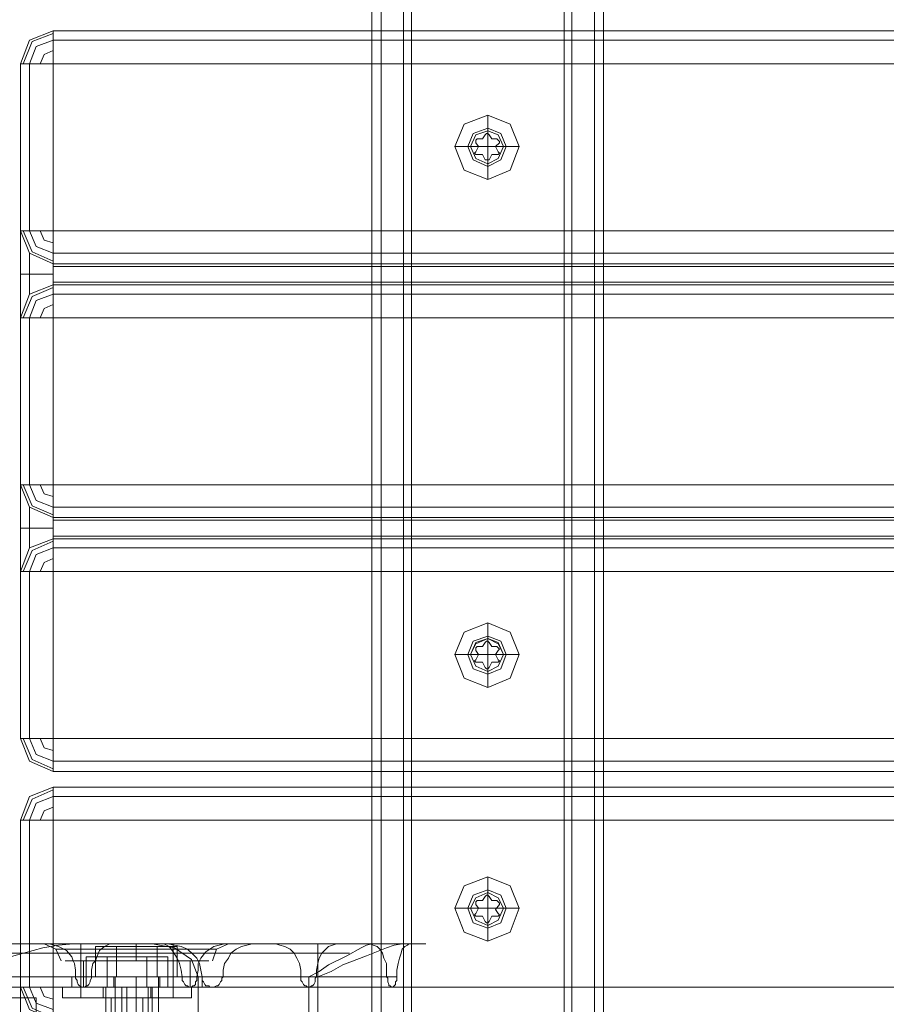
# Model space of a CAD drawing. Units: millimetres. Extents: x -4915 to 2934, y -2453 to 1530.
# Drawn here: x -2359 to -2199, y -835 to -653 of the extents above; entities that cross this region are included whole.
import ezdxf

# ---------------------------------------------------------------- set-up
doc = ezdxf.new("R2010")
doc.units = ezdxf.units.MM

# ---------------------------------------------------------------- blocks, each defined once
blk = doc.blocks.new('WMF0')
at = {"color": 30, "lineweight": 0}
for points in [[(176.637, -177.205), (176.637, -115.334)], [(176.637, -177.205), (176.637, -115.334)], [(176.637, -177.205), (176.637, -115.334)], [(176.637, -115.334), (176.637, -177.205)], [(176.751, -177.205), (176.751, -115.334)], [(176.751, -177.205), (176.751, -115.334)], [(177.027, -177.205), (177.027, -115.334)], [(177.027, -177.205), (177.027, -115.334)], [(177.027, -115.334), (177.027, -177.205)], [(177.027, -115.334), (177.027, -177.205)], [(179.104, -115.334), (179.104, -177.205), (177.027, -177.205)], [(179.007, -177.205), (179.007, -115.334)], [(179.104, -115.334), (179.104, -177.205)], [(179.104, -115.334), (179.104, -177.205)], [(179.104, -115.334), (179.104, -177.205)], [(179.38, -177.205), (179.38, -115.334)], [(179.38, -177.205), (179.38, -115.334)], [(179.38, -177.205), (179.38, -115.334)], [(179.38, -177.205), (179.38, -115.334)], [(179.494, -115.334), (179.494, -177.205)], [(179.494, -115.334), (179.494, -177.205)], [(179.494, -115.334), (179.494, -177.205)], [(179.494, -115.334), (179.494, -177.205)], [(172.304, -159.546), (172.417, -159.254), (172.709, -159.141)], [(172.709, -159.141), (172.417, -159.254), (172.304, -159.546)], [(172.709, -159.546), (172.709, -159.254), (172.709, -159.141)], [(204.554, -159.141), (172.709, -159.141)], [(172.709, -159.141), (172.709, -159.254), (172.709, -159.546)], [(204.554, -159.141), (172.709, -159.141)], [(172.709, -159.141), (172.709, -159.254), (172.709, -159.546)], [(172.709, -159.546), (172.709, -159.254), (172.709, -159.141)], [(172.709, -159.173), (172.45, -159.27), (172.336, -159.546)], [(172.709, -159.173), (172.45, -159.27), (172.336, -159.546)], [(172.709, -159.254), (172.498, -159.335), (172.417, -159.546)], [(172.709, -159.254), (172.498, -159.335), (172.417, -159.546)], [(204.554, -159.254), (172.709, -159.254)], [(204.554, -159.254), (172.709, -159.254)], [(172.709, -159.384), (172.596, -159.433), (172.547, -159.546)], [(172.709, -159.384), (172.596, -159.433), (172.547, -159.546)], [(172.304, -159.546), (172.417, -159.546), (172.709, -159.546)], [(172.709, -159.546), (172.417, -159.546), (172.304, -159.546)], [(172.304, -161.608), (172.304, -159.546)], [(172.304, -159.546), (172.304, -161.608)], [(172.304, -159.546), (172.417, -159.546), (172.709, -159.546)], [(172.709, -159.546), (172.417, -159.546), (172.304, -159.546)], [(172.417, -159.546), (172.417, -161.608)], [(172.417, -161.608), (172.417, -159.546)], [(172.709, -161.608), (172.709, -159.546)], [(172.709, -161.608), (204.554, -161.608), (204.554, -159.546)], [(172.709, -159.546), (204.554, -159.546)], [(172.709, -159.546), (172.709, -161.608)], [(204.554, -159.546), (172.709, -159.546)], [(178.065, -160.179), (178.065, -160.374)], [(177.66, -160.569), (177.854, -160.569)], [(178.455, -160.569), (178.26, -160.569)], [(178.065, -160.975), (178.065, -160.78)], [(172.709, -161.608), (172.417, -161.608), (172.304, -161.608)], [(172.304, -161.608), (172.417, -161.884), (172.709, -162.013)], [(172.709, -162.013), (172.417, -161.884), (172.304, -161.608)], [(172.304, -161.608), (172.417, -161.608), (172.709, -161.608)], [(172.304, -162.679), (172.304, -162.517), (172.304, -162.143), (172.304, -161.77), (172.304, -161.608)], [(172.304, -161.608), (172.304, -161.77), (172.304, -162.143), (172.304, -162.517), (172.304, -162.679)], [(172.709, -162.013), (172.417, -161.884), (172.304, -161.608)], [(172.304, -161.608), (172.304, -161.77), (172.304, -162.143), (172.304, -162.517), (172.304, -162.679)], [(172.709, -162.013), (172.417, -161.884), (172.304, -161.608)], [(172.304, -162.679), (172.304, -162.517), (172.304, -162.143), (172.304, -161.77), (172.304, -161.608)], [(172.304, -161.608), (172.417, -161.608), (172.709, -161.608)], [(172.709, -161.608), (172.417, -161.608), (172.304, -161.608)], [(172.336, -161.608), (172.45, -161.867), (172.709, -161.981)], [(172.336, -161.608), (172.45, -161.867), (172.709, -161.981)], [(172.417, -161.608), (172.498, -161.802), (172.709, -161.884)], [(172.417, -161.608), (172.498, -161.802), (172.709, -161.884)], [(172.547, -161.608), (172.596, -161.721), (172.709, -161.754)], [(172.547, -161.608), (172.596, -161.721), (172.709, -161.754)], [(172.709, -162.013), (172.709, -161.884), (172.709, -161.608)], [(172.709, -161.608), (172.709, -161.884), (172.709, -162.013)], [(204.554, -161.608), (172.709, -161.608)], [(172.709, -162.013), (172.709, -161.884), (172.709, -161.608)], [(172.709, -161.608), (172.709, -161.884), (172.709, -162.013)], [(172.417, -161.884), (172.417, -161.965), (172.417, -162.143), (172.417, -162.322), (172.417, -162.387)], [(172.417, -162.387), (172.417, -162.322), (172.417, -162.143), (172.417, -161.965), (172.417, -161.884)], [(204.554, -161.884), (172.709, -161.884)], [(204.554, -161.884), (172.709, -161.884)], [(172.709, -162.273), (172.709, -162.241), (172.709, -162.143), (172.709, -162.046), (172.709, -162.013)], [(172.709, -162.013), (204.554, -162.013)], [(172.709, -162.013), (172.709, -162.046), (172.709, -162.143), (172.709, -162.241), (172.709, -162.273)], [(204.554, -162.013), (172.709, -162.013)], [(204.554, -162.046), (172.709, -162.046)], [(204.554, -162.046), (172.709, -162.046)], [(172.709, -162.143), (172.417, -162.143), (172.304, -162.143)], [(172.709, -162.143), (172.417, -162.143), (172.304, -162.143)], [(172.709, -162.273), (172.417, -162.387), (172.304, -162.679)], [(172.304, -162.679), (172.417, -162.387), (172.709, -162.273)], [(172.709, -162.273), (172.417, -162.387), (172.304, -162.679)], [(172.709, -162.273), (172.417, -162.387), (172.304, -162.679)], [(204.554, -162.241), (172.709, -162.241)], [(204.554, -162.241), (172.709, -162.241)], [(172.709, -162.679), (172.709, -162.387), (172.709, -162.273)], [(172.709, -162.273), (204.554, -162.273)], [(172.709, -162.273), (172.709, -162.387), (172.709, -162.679)], [(204.554, -162.273), (172.709, -162.273)], [(172.709, -162.273), (172.709, -162.387), (172.709, -162.679)], [(172.709, -162.679), (172.709, -162.387), (172.709, -162.273)], [(172.709, -162.306), (172.45, -162.419), (172.336, -162.679)], [(172.709, -162.306), (172.45, -162.419), (172.336, -162.679)], [(172.709, -162.387), (172.498, -162.468), (172.417, -162.679)], [(172.709, -162.387), (172.498, -162.468), (172.417, -162.679)], [(204.554, -162.387), (172.709, -162.387)], [(204.554, -162.387), (172.709, -162.387)], [(172.709, -162.517), (172.596, -162.565), (172.547, -162.679)], [(172.709, -162.517), (172.596, -162.565), (172.547, -162.679)], [(172.304, -162.679), (172.417, -162.679), (172.709, -162.679)], [(172.709, -162.679), (172.417, -162.679), (172.304, -162.679)], [(172.304, -164.74), (172.304, -162.679)], [(172.304, -162.679), (172.304, -164.74)], [(172.304, -162.679), (172.417, -162.679), (172.709, -162.679)], [(172.709, -162.679), (172.417, -162.679), (172.304, -162.679)], [(172.417, -162.679), (172.417, -164.74)], [(172.417, -164.74), (172.417, -162.679)], [(172.709, -164.74), (172.709, -162.679)], [(172.709, -164.74), (204.554, -164.74), (204.554, -162.679)], [(172.709, -162.679), (204.554, -162.679)], [(172.709, -162.679), (172.709, -164.74)], [(204.554, -162.679), (172.709, -162.679)], [(172.709, -164.74), (172.417, -164.74), (172.304, -164.74)], [(172.304, -164.74), (172.417, -165.016), (172.709, -165.146)], [(172.709, -165.146), (172.417, -165.016), (172.304, -164.74)], [(172.304, -164.74), (172.417, -164.74), (172.709, -164.74)], [(172.304, -165.811), (172.304, -165.649), (172.304, -165.276), (172.304, -164.902), (172.304, -164.74)], [(172.304, -164.74), (172.304, -164.902), (172.304, -165.276), (172.304, -165.649), (172.304, -165.811)], [(172.709, -165.146), (172.417, -165.016), (172.304, -164.74)], [(172.304, -164.74), (172.304, -164.902), (172.304, -165.276), (172.304, -165.649), (172.304, -165.811)], [(172.709, -165.146), (172.417, -165.016), (172.304, -164.74)], [(172.304, -165.811), (172.304, -165.649), (172.304, -165.276), (172.304, -164.902), (172.304, -164.74)], [(172.304, -164.74), (172.417, -164.74), (172.709, -164.74)], [(172.709, -164.74), (172.417, -164.74), (172.304, -164.74)], [(172.336, -164.74), (172.45, -165), (172.709, -165.113)], [(172.336, -164.74), (172.45, -165), (172.709, -165.113)], [(172.417, -164.74), (172.498, -164.935), (172.709, -165.016)], [(172.417, -164.74), (172.498, -164.935), (172.709, -165.016)], [(172.547, -164.74), (172.596, -164.854), (172.709, -164.886)], [(172.547, -164.74), (172.596, -164.854), (172.709, -164.886)], [(172.709, -165.146), (172.709, -165.016), (172.709, -164.74)], [(172.709, -164.74), (172.709, -165.016), (172.709, -165.146)], [(204.554, -164.74), (172.709, -164.74)], [(172.709, -165.146), (172.709, -165.016), (172.709, -164.74)], [(172.709, -164.74), (172.709, -165.016), (172.709, -165.146)], [(172.417, -165.016), (172.417, -165.097), (172.417, -165.276), (172.417, -165.454), (172.417, -165.519)], [(172.417, -165.519), (172.417, -165.454), (172.417, -165.276), (172.417, -165.097), (172.417, -165.016)], [(204.554, -165.016), (172.709, -165.016)], [(204.554, -165.016), (172.709, -165.016)], [(172.709, -165.406), (172.709, -165.373), (172.709, -165.276), (172.709, -165.178), (172.709, -165.146)], [(172.709, -165.146), (204.554, -165.146)], [(172.709, -165.146), (172.709, -165.178), (172.709, -165.276), (172.709, -165.373), (172.709, -165.406)], [(204.554, -165.146), (172.709, -165.146)], [(204.554, -165.178), (172.709, -165.178)], [(204.554, -165.178), (172.709, -165.178)], [(172.709, -165.276), (172.417, -165.276), (172.304, -165.276)], [(172.709, -165.276), (172.417, -165.276), (172.304, -165.276)], [(172.709, -165.406), (172.417, -165.519), (172.304, -165.811)], [(172.304, -165.811), (172.417, -165.519), (172.709, -165.406)], [(172.709, -165.406), (172.417, -165.519), (172.304, -165.811)], [(172.709, -165.406), (172.417, -165.519), (172.304, -165.811)], [(172.709, -165.438), (172.45, -165.552), (172.336, -165.811)], [(172.709, -165.438), (172.45, -165.552), (172.336, -165.811)], [(204.554, -165.373), (172.709, -165.373)], [(204.554, -165.373), (172.709, -165.373)], [(172.709, -165.811), (172.709, -165.519), (172.709, -165.406)], [(172.709, -165.406), (204.554, -165.406)], [(172.709, -165.406), (172.709, -165.519), (172.709, -165.811)], [(204.554, -165.406), (172.709, -165.406)], [(172.709, -165.406), (172.709, -165.519), (172.709, -165.811)], [(172.709, -165.811), (172.709, -165.519), (172.709, -165.406)], [(172.709, -165.519), (172.498, -165.6), (172.417, -165.811)], [(172.709, -165.519), (172.498, -165.6), (172.417, -165.811)], [(204.554, -165.519), (172.709, -165.519)], [(204.554, -165.519), (172.709, -165.519)], [(172.709, -165.649), (172.596, -165.698), (172.547, -165.811)], [(172.709, -165.649), (172.596, -165.698), (172.547, -165.811)], [(172.304, -165.811), (172.417, -165.811), (172.709, -165.811)], [(172.709, -165.811), (172.417, -165.811), (172.304, -165.811)], [(172.304, -167.873), (172.304, -165.811)], [(172.304, -165.811), (172.304, -167.873)], [(172.304, -165.811), (172.417, -165.811), (172.709, -165.811)], [(172.709, -165.811), (172.417, -165.811), (172.304, -165.811)], [(172.417, -165.811), (172.417, -167.873)], [(172.417, -167.873), (172.417, -165.811)], [(172.709, -167.873), (172.709, -165.811)], [(172.709, -167.873), (204.554, -167.873), (204.554, -165.811)], [(172.709, -165.811), (204.554, -165.811)], [(172.709, -165.811), (172.709, -167.873)], [(204.554, -165.811), (172.709, -165.811)], [(178.065, -166.444), (178.065, -166.639)], [(177.66, -166.834), (177.854, -166.834)], [(178.455, -166.834), (178.26, -166.834)], [(178.065, -167.24), (178.065, -167.045)], [(172.709, -167.873), (172.417, -167.873), (172.304, -167.873)], [(172.304, -167.873), (172.417, -168.149), (172.709, -168.278)], [(172.709, -168.278), (172.417, -168.149), (172.304, -167.873)], [(172.304, -167.873), (172.417, -167.873), (172.709, -167.873)], [(172.304, -167.873), (172.417, -167.873), (172.709, -167.873)], [(172.709, -167.873), (172.417, -167.873), (172.304, -167.873)], [(172.336, -167.873), (172.45, -168.132), (172.709, -168.246)], [(172.336, -167.873), (172.45, -168.132), (172.709, -168.246)], [(172.417, -167.873), (172.498, -168.067), (172.709, -168.149)], [(172.417, -167.873), (172.498, -168.067), (172.709, -168.149)], [(172.547, -167.873), (172.596, -167.986), (172.709, -168.019)], [(172.547, -167.873), (172.596, -167.986), (172.709, -168.019)], [(172.709, -168.278), (172.709, -168.149), (172.709, -167.873)], [(172.709, -167.873), (172.709, -168.149), (172.709, -168.278)], [(204.554, -167.873), (172.709, -167.873)], [(172.709, -168.278), (172.709, -168.149), (172.709, -167.873)], [(172.709, -167.873), (172.709, -168.149), (172.709, -168.278)], [(204.554, -168.149), (172.709, -168.149)], [(204.554, -168.149), (172.709, -168.149)], [(172.709, -168.278), (204.554, -168.278)], [(172.709, -168.278), (204.554, -168.278)], [(172.304, -168.879), (172.417, -168.587), (172.709, -168.473)], [(172.709, -168.473), (172.417, -168.587), (172.304, -168.879)], [(172.709, -168.473), (172.709, -168.587), (172.709, -168.879)], [(204.554, -168.473), (172.709, -168.473)], [(172.709, -168.879), (172.709, -168.587), (172.709, -168.473)], [(204.554, -168.473), (172.709, -168.473)], [(172.709, -168.473), (172.709, -168.587), (172.709, -168.879)], [(172.709, -168.879), (172.709, -168.587), (172.709, -168.473)], [(172.336, -168.879), (172.45, -168.619), (172.709, -168.506)], [(172.336, -168.879), (172.45, -168.619), (172.709, -168.506)], [(172.417, -168.879), (172.498, -168.668), (172.709, -168.587)], [(172.417, -168.879), (172.498, -168.668), (172.709, -168.587)], [(172.547, -168.879), (172.596, -168.765), (172.709, -168.717)], [(172.547, -168.879), (172.596, -168.765), (172.709, -168.717)], [(172.304, -170.94), (172.304, -168.879)], [(172.304, -168.879), (172.304, -170.94)], [(172.709, -168.879), (172.417, -168.879), (172.304, -168.879)], [(172.304, -168.879), (172.417, -168.879), (172.709, -168.879)], [(172.304, -168.879), (172.417, -168.879), (172.709, -168.879)], [(172.709, -168.879), (172.417, -168.879), (172.304, -168.879)], [(172.417, -170.94), (172.417, -168.879)], [(172.417, -168.879), (172.417, -170.94)], [(172.709, -168.879), (172.709, -170.94), (204.554, -170.94), (204.554, -168.879)], [(204.554, -168.879), (172.709, -168.879)], [(172.709, -170.94), (172.709, -168.879), (204.554, -168.879), (204.554, -170.94)], [(178.065, -169.577), (178.065, -169.772)], [(177.66, -169.966), (177.854, -169.966)], [(178.455, -169.966), (178.26, -169.966)], [(178.065, -170.372), (178.065, -170.177)], [(109.508, -170.405), (172.953, -170.405)], [(112.737, -170.405), (172.644, -170.405)], [(113.176, -170.405), (176.637, -170.405)], [(113.484, -170.405), (173.407, -170.405)], [(165.065, -170.405), (174.121, -170.405)], [(165.065, -170.405), (174.121, -170.405)], [(169.496, -170.405), (166.574, -170.405), (175.16, -170.405), (176.621, -170.405)], [(166.574, -170.405), (175.16, -170.405)], [(169.496, -170.405), (176.621, -170.405)], [(169.496, -170.405), (176.621, -170.405)], [(173.927, -170.405), (171.005, -170.405), (177.092, -170.405)], [(171.005, -170.405), (177.092, -170.405)], [(171.119, -170.405), (172.612, -170.405), (174.121, -170.405)], [(171.622, -170.81), (171.752, -170.745), (171.898, -170.664), (172.222, -170.551), (172.58, -170.453), (172.774, -170.421), (172.953, -170.405)], [(172.807, -170.616), (172.742, -170.47), (172.596, -170.405)], [(172.953, -170.616), (172.937, -170.567), (172.872, -170.486), (172.774, -170.437), (172.661, -170.405), (172.644, -170.405)], [(172.644, -170.405), (172.937, -170.405), (173.456, -170.405), (174.073, -170.405)], [(174.073, -170.405), (173.456, -170.405), (172.937, -170.405), (172.644, -170.405)], [(172.953, -170.405), (174.251, -170.405), (175.452, -170.405)], [(173.05, -170.405), (173.05, -171.07)], [(173.407, -170.405), (173.342, -170.437), (173.277, -170.486), (173.245, -170.567), (173.229, -170.616)], [(174.819, -170.405), (174.836, -170.405), (174.543, -170.405), (174.008, -170.405), (173.407, -170.405)], [(173.407, -170.405), (174.008, -170.405), (174.543, -170.405), (174.836, -170.405), (174.819, -170.405)], [(173.732, -170.616), (173.732, -170.47), (173.732, -170.405)], [(173.732, -170.616), (173.732, -170.47), (173.732, -170.405)], [(174.495, -170.81), (174.414, -170.599), (174.203, -170.453), (173.927, -170.405)], [(173.927, -170.405), (177.01, -170.405)], [(173.927, -170.405), (177.01, -170.405)], [(174.073, -170.405), (174.138, -170.437), (174.186, -170.502), (174.235, -170.583), (174.251, -170.616)], [(174.073, -170.405), (175.452, -170.405)], [(174.121, -170.405), (174.203, -170.421), (174.284, -170.437), (174.365, -170.47), (174.43, -170.534), (174.478, -170.583), (174.511, -170.648), (174.527, -170.729), (174.543, -170.81)], [(174.186, -170.405), (174.186, -171.07)], [(174.186, -170.405), (174.186, -171.07)], [(174.511, -170.616), (174.527, -170.583), (174.592, -170.502), (174.689, -170.437), (174.819, -170.405)], [(174.673, -170.616), (174.722, -170.47), (174.868, -170.405)], [(174.803, -170.81), (174.803, -170.729), (174.819, -170.648), (174.868, -170.583), (174.9, -170.518), (174.965, -170.47), (175.03, -170.437), (175.095, -170.421), (175.16, -170.405)], [(174.819, -170.405), (176.199, -170.405)], [(175.452, -170.405), (175.501, -170.421), (175.566, -170.437), (175.631, -170.47), (175.68, -170.518), (175.712, -170.583), (175.744, -170.648), (175.761, -170.729), (175.761, -170.81)], [(176.637, -170.405), (176.572, -170.421), (176.507, -170.453), (176.329, -170.551), (176.102, -170.664), (175.988, -170.745), (175.858, -170.81)], [(175.955, -170.81), (175.955, -170.729), (175.972, -170.648), (175.988, -170.583), (176.02, -170.518), (176.069, -170.47), (176.102, -170.437), (176.15, -170.421), (176.199, -170.405)], [(177.01, -170.405), (176.913, -170.421), (176.816, -170.453), (176.572, -170.551), (176.28, -170.664), (176.134, -170.745), (175.972, -170.81)], [(175.972, -170.405), (175.972, -173.277)], [(176.199, -170.405), (176.686, -170.405), (176.637, -170.405)], [(176.621, -170.405), (176.653, -170.421), (176.702, -170.437), (176.735, -170.47), (176.767, -170.518), (176.783, -170.583), (176.816, -170.648), (176.816, -170.729), (176.816, -170.81)], [(176.946, -170.81), (176.946, -170.729), (176.962, -170.648), (176.978, -170.583), (176.994, -170.534), (177.01, -170.47), (177.043, -170.437), (177.075, -170.421), (177.092, -170.405)], [(177.092, -170.405), (177.303, -170.405), (177.01, -170.405)], [(112.867, -170.518), (172.904, -170.518)], [(113.224, -170.518), (173.261, -170.518)], [(113.857, -170.518), (176.361, -170.518)], [(174.17, -170.47), (173.699, -170.47), (173.229, -170.47), (172.888, -170.47), (172.742, -170.47), (172.839, -170.47)], [(173.31, -170.47), (173.781, -170.47), (174.251, -170.47), (174.592, -170.47), (174.722, -170.47), (174.625, -170.47)], [(174.203, -170.518), (175.663, -170.518)], [(174.56, -170.518), (176.02, -170.518)], [(174.251, -170.616), (173.44, -170.616), (172.855, -170.616), (172.953, -170.616)], [(172.953, -170.616), (172.969, -170.648), (172.985, -170.729), (172.985, -170.81)], [(173.083, -170.616), (173.083, -170.94)], [(173.18, -170.81), (173.18, -170.729), (173.196, -170.648), (173.229, -170.616)], [(173.229, -170.616), (174.04, -170.616), (174.625, -170.616), (174.511, -170.616)], [(174.3, -170.81), (174.284, -170.729), (174.267, -170.648), (174.251, -170.616)], [(174.397, -170.616), (174.397, -170.94)], [(174.511, -170.616), (174.495, -170.648), (174.495, -170.729), (174.478, -170.81)], [(112.965, -170.81), (172.985, -170.81)], [(112.965, -170.81), (172.985, -170.81)], [(113.143, -170.81), (173.18, -170.81)], [(113.143, -170.81), (173.18, -170.81)], [(114.523, -170.81), (175.858, -170.81), (175.858, -172.872)], [(165.633, -170.81), (174.543, -170.81)], [(165.633, -170.81), (174.543, -170.81)], [(165.633, -170.81), (174.543, -170.81)], [(166.006, -170.81), (174.803, -170.81)], [(166.006, -170.81), (174.803, -170.81)], [(166.006, -170.81), (174.803, -170.81)], [(170.064, -170.81), (176.816, -170.81)], [(170.064, -170.81), (176.816, -170.81)], [(170.064, -170.81), (176.816, -170.81)], [(170.437, -170.81), (176.946, -170.81)], [(170.437, -170.81), (176.946, -170.81)], [(170.437, -170.81), (176.946, -170.81)], [(172.985, -170.81), (172.985, -170.827), (173.002, -170.859), (173.002, -170.875), (173.018, -170.908), (173.034, -170.924), (173.066, -170.94), (173.083, -170.94)], [(173.083, -170.94), (173.099, -170.94), (173.115, -170.924), (173.131, -170.924), (173.148, -170.908), (173.164, -170.875), (173.164, -170.859), (173.18, -170.827), (173.18, -170.81)], [(174.397, -170.94), (174.381, -170.94), (174.365, -170.924), (174.349, -170.924), (174.332, -170.908), (174.316, -170.875), (174.3, -170.859), (174.3, -170.827), (174.3, -170.81)], [(174.3, -170.81), (175.761, -170.81)], [(174.3, -170.81), (175.761, -170.81)], [(174.478, -170.81), (174.478, -170.827), (174.478, -170.859), (174.462, -170.875), (174.462, -170.908), (174.446, -170.924), (174.43, -170.924), (174.414, -170.94), (174.397, -170.94)], [(174.478, -170.81), (175.955, -170.81)], [(174.478, -170.81), (175.955, -170.81)], [(174.495, -172.872), (174.495, -170.81), (175.972, -170.81), (175.972, -172.872)], [(174.495, -170.81), (175.972, -170.81)], [(174.543, -170.81), (174.543, -170.827), (174.543, -170.859), (174.56, -170.875), (174.576, -170.908), (174.592, -170.924), (174.625, -170.924), (174.641, -170.94), (174.673, -170.94), (174.689, -170.94), (174.722, -170.924), (174.738, -170.924), (174.754, -170.908), (174.771, -170.875), (174.787, -170.859), (174.787, -170.827), (174.803, -170.81)], [(175.761, -170.81), (175.761, -170.827), (175.761, -170.859), (175.777, -170.875), (175.793, -170.908), (175.809, -170.924), (175.826, -170.924), (175.842, -170.94), (175.858, -170.94)], [(175.858, -170.94), (175.874, -170.94), (175.891, -170.924), (175.907, -170.924), (175.923, -170.908), (175.939, -170.875), (175.939, -170.859), (175.939, -170.827), (175.955, -170.81)], [(175.858, -170.81), (175.858, -172.872)], [(175.972, -170.81), (175.972, -172.872)], [(176.816, -170.81), (176.832, -170.827), (176.832, -170.859), (176.832, -170.875), (176.848, -170.908), (176.848, -170.924), (176.864, -170.924), (176.881, -170.94), (176.897, -170.94), (176.913, -170.924), (176.929, -170.908), (176.929, -170.875), (176.946, -170.859), (176.946, -170.827), (176.946, -170.81)], [(113.062, -170.94), (173.083, -170.94)], [(165.828, -170.94), (174.673, -170.94)], [(170.242, -170.94), (176.881, -170.94)], [(172.304, -172.011), (172.304, -171.849), (172.304, -171.476), (172.304, -171.103), (172.304, -170.94)], [(172.304, -170.94), (172.304, -171.103), (172.304, -171.476), (172.304, -171.849), (172.304, -172.011)], [(172.304, -170.94), (172.417, -170.94), (172.709, -170.94)], [(172.709, -170.94), (172.417, -170.94), (172.304, -170.94)], [(172.304, -170.94), (172.417, -171.216), (172.709, -171.346)], [(172.709, -171.346), (172.417, -171.216), (172.304, -170.94)], [(172.709, -171.346), (172.417, -171.216), (172.304, -170.94)], [(172.304, -170.94), (172.304, -171.103), (172.304, -171.476), (172.304, -171.849), (172.304, -172.011)], [(172.304, -170.94), (172.417, -170.94), (172.709, -170.94)], [(172.709, -171.346), (172.417, -171.216), (172.304, -170.94)], [(172.304, -172.011), (172.304, -171.849), (172.304, -171.476), (172.304, -171.103), (172.304, -170.94)], [(172.709, -170.94), (172.417, -170.94), (172.304, -170.94)], [(172.709, -171.314), (172.45, -171.2), (172.336, -170.94)], [(172.709, -171.314), (172.45, -171.2), (172.336, -170.94)], [(172.709, -171.216), (172.498, -171.135), (172.417, -170.94)], [(172.709, -171.216), (172.498, -171.135), (172.417, -170.94)], [(172.709, -171.086), (172.596, -171.054), (172.547, -170.94)], [(172.709, -171.086), (172.596, -171.054), (172.547, -170.94)], [(172.709, -170.94), (172.709, -171.216), (172.709, -171.346)], [(172.709, -171.346), (172.709, -171.216), (172.709, -170.94)], [(204.554, -170.94), (172.709, -170.94)], [(172.709, -171.346), (172.709, -171.216), (172.709, -170.94)], [(172.709, -170.94), (172.709, -171.216), (172.709, -171.346)], [(174.397, -170.94), (173.732, -170.94), (173.083, -170.94), (172.807, -170.94)], [(173.083, -170.94), (173.732, -170.94), (174.397, -170.94), (174.673, -170.94)], [(173.472, -170.94), (173.553, -170.94), (173.732, -170.94), (173.927, -170.94), (174.008, -170.94)], [(173.927, -170.94), (173.732, -170.94), (173.553, -170.94), (173.472, -170.94)], [(173.553, -170.94), (173.553, -173.18)], [(173.553, -170.94), (173.553, -172.742)], [(173.927, -170.94), (173.927, -172.742)], [(173.927, -170.94), (173.927, -173.18)], [(174.397, -170.94), (175.858, -170.94)], [(175.858, -170.94), (175.858, -172.742)], [(162.435, -171.07), (172.498, -171.07)], [(171.557, -171.07), (172.498, -171.07), (172.498, -172.872)], [(172.498, -171.07), (172.498, -173.277)], [(172.823, -171.07), (173.05, -171.07), (173.618, -171.07), (174.186, -171.07), (174.414, -171.07)], [(174.186, -171.07), (173.618, -171.07), (173.05, -171.07), (172.823, -171.07)], [(173.878, -171.07), (173.813, -171.07), (173.618, -171.07), (173.424, -171.07), (173.359, -171.07)], [(173.424, -171.07), (173.618, -171.07), (173.813, -171.07), (173.878, -171.07)], [(173.424, -171.07), (173.424, -173.277)], [(173.813, -171.07), (173.813, -173.277)], [(173.813, -171.07), (173.813, -173.277)]]:
    blk.add_lwpolyline(points, dxfattribs=at)
for points in [[(176.751, -177.205), (176.751, -115.334), (176.751, -177.205)], [(177.124, -177.205), (177.124, -115.334), (177.124, -177.205)], [(178.455, -160.569), (178.341, -160.293), (178.065, -160.179), (177.773, -160.293), (177.66, -160.569), (177.773, -160.861), (178.065, -160.975), (178.341, -160.861), (178.455, -160.569)], [(178.293, -160.569), (178.228, -160.407), (178.065, -160.342), (177.887, -160.407), (177.822, -160.569), (177.887, -160.731), (178.065, -160.812), (178.228, -160.731), (178.293, -160.569)], [(177.822, -160.569), (177.887, -160.407), (178.065, -160.342), (178.228, -160.407), (178.293, -160.569), (178.228, -160.731), (178.065, -160.812), (177.887, -160.731), (177.822, -160.569)], [(178.26, -160.569), (178.195, -160.423), (178.065, -160.374), (177.919, -160.423), (177.854, -160.569), (177.919, -160.715), (178.065, -160.78), (178.195, -160.715), (178.26, -160.569)], [(178.455, -166.834), (178.341, -166.558), (178.065, -166.444), (177.773, -166.558), (177.66, -166.834), (177.773, -167.126), (178.065, -167.24), (178.341, -167.126), (178.455, -166.834)], [(177.822, -166.834), (177.887, -166.672), (178.065, -166.607), (178.228, -166.672), (178.293, -166.834), (178.228, -167.012), (178.065, -167.077), (177.887, -167.012), (177.822, -166.834)], [(178.293, -166.834), (178.228, -166.672), (178.065, -166.607), (177.887, -166.672), (177.822, -166.834), (177.887, -167.012), (178.065, -167.077), (178.228, -167.012), (178.293, -166.834)], [(178.26, -166.834), (178.195, -166.688), (178.065, -166.639), (177.919, -166.688), (177.854, -166.834), (177.919, -166.98), (178.065, -167.045), (178.195, -166.98), (178.26, -166.834)], [(204.554, -168.587), (172.709, -168.587), (204.554, -168.587)], [(178.455, -169.966), (178.341, -169.69), (178.065, -169.577), (177.773, -169.69), (177.66, -169.966), (177.773, -170.259), (178.065, -170.372), (178.341, -170.259), (178.455, -169.966)], [(177.822, -169.966), (177.887, -169.804), (178.065, -169.739), (178.228, -169.804), (178.293, -169.966), (178.228, -170.145), (178.065, -170.21), (177.887, -170.145), (177.822, -169.966)], [(178.293, -169.966), (178.228, -169.804), (178.065, -169.739), (177.887, -169.804), (177.822, -169.966), (177.887, -170.145), (178.065, -170.21), (178.228, -170.145), (178.293, -169.966)], [(177.854, -169.966), (177.919, -169.837), (178.065, -169.772), (178.195, -169.837), (178.26, -169.966), (178.195, -170.112), (178.065, -170.177), (177.919, -170.112), (177.854, -169.966)], [(174.414, -170.405), (174.186, -170.405), (173.618, -170.405), (173.05, -170.405), (172.823, -170.405), (173.05, -170.405), (173.618, -170.405), (174.186, -170.405), (174.414, -170.405)]]:
    blk.add_lwpolyline(points, close=True, dxfattribs=at)
at = {"color": 253, "lineweight": 0}
for points in [[(177.66, -160.569), (177.773, -160.861), (178.065, -160.975), (178.341, -160.861), (178.455, -160.569), (178.341, -160.293), (178.065, -160.179), (177.773, -160.293), (177.66, -160.569)], [(178.26, -160.569), (178.195, -160.715), (178.065, -160.78), (177.919, -160.715), (177.854, -160.569), (177.919, -160.423), (178.065, -160.374), (178.195, -160.423), (178.26, -160.569)], [(177.854, -160.569), (177.919, -160.715), (178.065, -160.78), (178.195, -160.715), (178.26, -160.569), (178.195, -160.423), (178.065, -160.374), (177.919, -160.423), (177.854, -160.569)], [(177.66, -166.834), (177.773, -167.126), (178.065, -167.24), (178.341, -167.126), (178.455, -166.834), (178.341, -166.558), (178.065, -166.444), (177.773, -166.558), (177.66, -166.834)], [(178.26, -166.834), (178.195, -166.98), (178.065, -167.045), (177.919, -166.98), (177.854, -166.834), (177.919, -166.704), (178.065, -166.639), (178.195, -166.704), (178.26, -166.834)], [(177.854, -166.834), (177.919, -166.98), (178.065, -167.045), (178.195, -166.98), (178.26, -166.834), (178.195, -166.704), (178.065, -166.639), (177.919, -166.704), (177.854, -166.834)], [(177.66, -169.966), (177.773, -170.259), (178.065, -170.372), (178.341, -170.259), (178.455, -169.966), (178.341, -169.69), (178.065, -169.577), (177.773, -169.69), (177.66, -169.966)], [(178.26, -169.966), (178.195, -170.112), (178.065, -170.177), (177.919, -170.112), (177.854, -169.966), (177.919, -169.837), (178.065, -169.772), (178.195, -169.837), (178.26, -169.966)], [(177.854, -169.966), (177.919, -170.112), (178.065, -170.177), (178.195, -170.112), (178.26, -169.966), (178.195, -169.837), (178.065, -169.772), (177.919, -169.837), (177.854, -169.966)]]:
    blk.add_lwpolyline(points, close=True, dxfattribs=at)
for points in [[(178.065, -160.374), (178.065, -160.179)], [(177.936, -160.472), (177.919, -160.488), (177.919, -160.504), (177.919, -160.52)], [(177.919, -160.52), (177.919, -160.504), (177.919, -160.488), (177.936, -160.472)], [(177.936, -160.472), (178.001, -160.472), (178.033, -160.423)], [(178.001, -160.472), (177.936, -160.472)], [(178.033, -160.423), (178.001, -160.472)], [(178.082, -160.423), (178.065, -160.407), (178.049, -160.407), (178.033, -160.423)], [(178.033, -160.423), (178.049, -160.407), (178.065, -160.407), (178.082, -160.423)], [(178.065, -160.569), (178.065, -160.374)], [(178.114, -160.472), (178.082, -160.423)], [(178.082, -160.423), (178.114, -160.472), (178.179, -160.472)], [(178.179, -160.472), (178.114, -160.472)], [(178.212, -160.52), (178.212, -160.504), (178.195, -160.488), (178.179, -160.472)], [(178.179, -160.472), (178.195, -160.488), (178.212, -160.504), (178.212, -160.52)], [(177.854, -160.569), (177.66, -160.569)], [(178.065, -160.569), (177.854, -160.569)], [(177.919, -160.52), (177.952, -160.569)], [(177.919, -160.634), (177.952, -160.569), (177.919, -160.52)], [(177.952, -160.569), (177.919, -160.634)], [(178.065, -160.569), (178.065, -160.78)], [(178.065, -160.569), (178.26, -160.569)], [(178.163, -160.569), (178.212, -160.52)], [(178.212, -160.52), (178.163, -160.569), (178.195, -160.634)], [(178.195, -160.634), (178.163, -160.569)], [(178.26, -160.569), (178.455, -160.569)], [(177.919, -160.634), (177.903, -160.65), (177.919, -160.666), (177.936, -160.666)], [(177.936, -160.666), (177.919, -160.666), (177.903, -160.65), (177.919, -160.634)], [(177.936, -160.666), (178.001, -160.666)], [(178.033, -160.731), (178.001, -160.666), (177.936, -160.666)], [(178.001, -160.666), (178.033, -160.731)], [(178.082, -160.731), (178.114, -160.666)], [(178.179, -160.666), (178.114, -160.666), (178.082, -160.731)], [(178.114, -160.666), (178.179, -160.666)], [(178.179, -160.666), (178.195, -160.666), (178.212, -160.65), (178.195, -160.634)], [(178.195, -160.634), (178.212, -160.65), (178.195, -160.666), (178.179, -160.666)], [(178.033, -160.731), (178.049, -160.731), (178.065, -160.731), (178.082, -160.731)], [(178.082, -160.731), (178.065, -160.731), (178.049, -160.731), (178.033, -160.731)], [(178.065, -160.78), (178.065, -160.975)], [(178.065, -166.639), (178.065, -166.444)], [(178.082, -166.688), (178.065, -166.672), (178.049, -166.672), (178.033, -166.688)], [(178.033, -166.688), (178.049, -166.672), (178.065, -166.672), (178.082, -166.688)], [(178.065, -166.834), (178.065, -166.639)], [(177.936, -166.737), (177.919, -166.753), (177.919, -166.769), (177.919, -166.785)], [(177.919, -166.785), (177.919, -166.769), (177.919, -166.753), (177.936, -166.737)], [(177.919, -166.785), (177.952, -166.834)], [(177.919, -166.899), (177.952, -166.834), (177.919, -166.785)], [(177.936, -166.737), (178.001, -166.737), (178.033, -166.688)], [(178.001, -166.737), (177.936, -166.737)], [(178.033, -166.688), (178.001, -166.737)], [(178.114, -166.737), (178.082, -166.688)], [(178.082, -166.688), (178.114, -166.737), (178.179, -166.737)], [(178.179, -166.737), (178.114, -166.737)], [(178.163, -166.834), (178.195, -166.785)], [(178.195, -166.785), (178.163, -166.834), (178.195, -166.899)], [(178.195, -166.785), (178.212, -166.769), (178.195, -166.753), (178.179, -166.737)], [(178.179, -166.737), (178.195, -166.753), (178.212, -166.769), (178.195, -166.785)], [(177.854, -166.834), (177.66, -166.834)], [(178.065, -166.834), (177.854, -166.834)], [(177.919, -166.899), (177.903, -166.915), (177.919, -166.931), (177.936, -166.931)], [(177.936, -166.931), (177.919, -166.931), (177.903, -166.915), (177.919, -166.899)], [(177.952, -166.834), (177.919, -166.899)], [(178.065, -166.834), (178.065, -167.045)], [(178.065, -166.834), (178.26, -166.834)], [(178.195, -166.899), (178.163, -166.834)], [(178.179, -166.931), (178.195, -166.931), (178.212, -166.915), (178.195, -166.899)], [(178.195, -166.899), (178.212, -166.915), (178.195, -166.931), (178.179, -166.931)], [(178.26, -166.834), (178.455, -166.834)], [(177.936, -166.931), (178.001, -166.931)], [(178.033, -166.996), (178.001, -166.931), (177.936, -166.931)], [(178.001, -166.931), (178.033, -166.996)], [(178.033, -166.996), (178.049, -167.012), (178.065, -167.012), (178.082, -166.996)], [(178.082, -166.996), (178.065, -167.012), (178.049, -167.012), (178.033, -166.996)], [(178.082, -166.996), (178.114, -166.931)], [(178.179, -166.931), (178.114, -166.931), (178.082, -166.996)], [(178.114, -166.931), (178.179, -166.931)], [(178.065, -167.045), (178.065, -167.24)], [(178.065, -169.772), (178.065, -169.577)], [(177.936, -169.869), (178.001, -169.869), (178.033, -169.82)], [(178.033, -169.82), (178.001, -169.869)], [(178.082, -169.82), (178.065, -169.804), (178.049, -169.804), (178.033, -169.82)], [(178.033, -169.82), (178.049, -169.804), (178.065, -169.804), (178.082, -169.82)], [(178.065, -169.966), (178.065, -169.772)], [(178.114, -169.869), (178.082, -169.82)], [(178.082, -169.82), (178.114, -169.869), (178.179, -169.869)], [(177.936, -169.869), (177.919, -169.885), (177.919, -169.901), (177.919, -169.918)], [(177.919, -169.918), (177.919, -169.901), (177.919, -169.885), (177.936, -169.869)], [(177.919, -169.918), (177.952, -169.966)], [(177.919, -170.031), (177.952, -169.966), (177.919, -169.918)], [(178.001, -169.869), (177.936, -169.869)], [(178.179, -169.869), (178.114, -169.869)], [(178.163, -169.983), (178.212, -169.918)], [(178.212, -169.918), (178.163, -169.983), (178.195, -170.031)], [(178.212, -169.918), (178.212, -169.901), (178.195, -169.885), (178.179, -169.869)], [(178.179, -169.869), (178.195, -169.885), (178.212, -169.901), (178.212, -169.918)], [(177.854, -169.966), (177.66, -169.966)], [(178.065, -169.966), (177.854, -169.966)], [(177.919, -170.031), (177.903, -170.048), (177.919, -170.064), (177.936, -170.064)], [(177.936, -170.064), (177.919, -170.064), (177.903, -170.048), (177.919, -170.031)], [(177.952, -169.966), (177.919, -170.031)], [(177.936, -170.064), (178.001, -170.064)], [(178.033, -170.129), (178.001, -170.064), (177.936, -170.064)], [(178.001, -170.064), (178.033, -170.129)], [(178.065, -169.966), (178.065, -170.177)], [(178.065, -169.966), (178.26, -169.966)], [(178.082, -170.129), (178.114, -170.064)], [(178.179, -170.064), (178.114, -170.064), (178.082, -170.129)], [(178.114, -170.064), (178.179, -170.064)], [(178.195, -170.031), (178.163, -169.983)], [(178.179, -170.064), (178.195, -170.064), (178.212, -170.048), (178.195, -170.031)], [(178.195, -170.031), (178.212, -170.048), (178.195, -170.064), (178.179, -170.064)], [(178.26, -169.966), (178.455, -169.966)], [(178.033, -170.129), (178.049, -170.145), (178.065, -170.145), (178.082, -170.129)], [(178.082, -170.129), (178.065, -170.145), (178.049, -170.145), (178.033, -170.129)], [(178.065, -170.177), (178.065, -170.372)], [(173.229, -170.437), (173.488, -170.437), (173.488, -170.81), (173.229, -170.81)], [(173.488, -170.437), (173.229, -170.437), (173.229, -170.81)], [(173.992, -170.437), (173.488, -170.437), (173.488, -170.81)], [(173.488, -170.437), (173.992, -170.437), (173.992, -170.81)], [(174.235, -170.437), (173.992, -170.437), (173.992, -170.81), (174.235, -170.81)], [(173.992, -170.437), (174.235, -170.437), (174.235, -170.81)], [(173.115, -170.567), (173.375, -170.567), (173.375, -170.94), (173.115, -170.94)], [(173.375, -170.567), (173.115, -170.567), (173.115, -170.94)], [(173.862, -170.567), (173.375, -170.567), (173.375, -170.94)], [(173.375, -170.567), (173.862, -170.567), (173.862, -170.94)], [(174.121, -170.567), (173.862, -170.567), (173.862, -170.94), (174.121, -170.94)], [(173.862, -170.567), (174.121, -170.567), (174.121, -170.94)], [(172.937, -170.81), (173.164, -170.81), (173.732, -170.81), (174.3, -170.81), (174.543, -170.81)], [(174.3, -170.81), (173.732, -170.81), (173.164, -170.81), (172.937, -170.81)], [(172.937, -170.94), (172.937, -170.81)], [(173.488, -170.81), (173.229, -170.81)], [(173.456, -170.81), (173.537, -170.81), (173.732, -170.81), (173.943, -170.81), (174.024, -170.81)], [(173.943, -170.81), (173.732, -170.81), (173.537, -170.81), (173.456, -170.81)], [(173.456, -170.94), (173.456, -170.81)], [(173.472, -170.81), (173.553, -170.81), (173.732, -170.81), (173.927, -170.81), (174.008, -170.81)], [(173.927, -170.81), (173.732, -170.81), (173.553, -170.81), (173.472, -170.81)], [(173.472, -175.809), (173.472, -170.81)], [(173.488, -170.81), (173.992, -170.81)], [(173.992, -170.81), (173.488, -170.81)], [(173.732, -175.809), (173.732, -170.81)], [(173.732, -175.809), (173.732, -170.81)], [(173.732, -170.94), (173.732, -170.81)], [(173.732, -170.94), (173.732, -170.81)], [(173.732, -170.94), (173.732, -170.81)], [(173.732, -170.94), (173.732, -170.81)], [(173.992, -170.81), (174.235, -170.81)], [(174.008, -175.809), (174.008, -170.81)], [(174.024, -170.94), (174.024, -170.81)], [(174.543, -170.94), (174.543, -170.81)], [(172.823, -170.94), (173.05, -170.94), (173.618, -170.94), (174.186, -170.94), (174.414, -170.94)], [(174.186, -170.94), (173.618, -170.94), (173.05, -170.94), (172.823, -170.94)], [(172.823, -171.07), (172.823, -170.94)], [(172.937, -170.94), (173.164, -170.94), (173.732, -170.94), (174.3, -170.94), (174.543, -170.94)], [(174.3, -170.94), (173.732, -170.94), (173.164, -170.94), (172.937, -170.94)], [(173.375, -170.94), (173.115, -170.94)], [(173.326, -170.94), (173.407, -170.94), (173.618, -170.94), (173.813, -170.94), (173.91, -170.94)], [(173.813, -170.94), (173.618, -170.94), (173.407, -170.94), (173.326, -170.94)], [(173.326, -171.07), (173.326, -170.94)], [(173.359, -170.94), (173.424, -170.94), (173.618, -170.94), (173.813, -170.94), (173.878, -170.94)], [(173.813, -170.94), (173.618, -170.94), (173.424, -170.94), (173.359, -170.94)], [(173.359, -175.939), (173.359, -170.94)], [(173.375, -170.94), (173.862, -170.94)], [(173.862, -170.94), (173.375, -170.94)], [(173.456, -170.94), (173.537, -170.94), (173.732, -170.94), (173.943, -170.94), (174.024, -170.94)], [(173.943, -170.94), (173.732, -170.94), (173.537, -170.94), (173.456, -170.94)], [(173.618, -175.939), (173.618, -170.94)], [(173.618, -175.939), (173.618, -170.94)], [(173.618, -171.07), (173.618, -170.94)], [(173.618, -171.07), (173.618, -170.94)], [(173.618, -171.07), (173.618, -170.94)], [(173.618, -171.07), (173.618, -170.94)], [(173.862, -170.94), (174.121, -170.94)], [(173.878, -175.939), (173.878, -170.94)], [(173.91, -171.07), (173.91, -170.94)], [(174.414, -171.07), (174.414, -170.94)], [(172.823, -171.07), (173.05, -171.07), (173.618, -171.07), (174.186, -171.07), (174.414, -171.07)], [(174.186, -171.07), (173.618, -171.07), (173.05, -171.07), (172.823, -171.07)], [(173.326, -171.07), (173.407, -171.07), (173.618, -171.07), (173.813, -171.07), (173.91, -171.07)], [(173.813, -171.07), (173.618, -171.07), (173.407, -171.07), (173.326, -171.07)]]:
    blk.add_lwpolyline(points, dxfattribs=at)

msp = doc.modelspace()

# ---------------------------------------------------------------- block references
at = {"xscale": 14.986745024721, "yscale": 14.986745024721, "zscale": 14.986745024721}
msp.add_blockref('WMF0', (-4940.95, 1730.36), dxfattribs=at)

doc.saveas('drawing.dxf')
